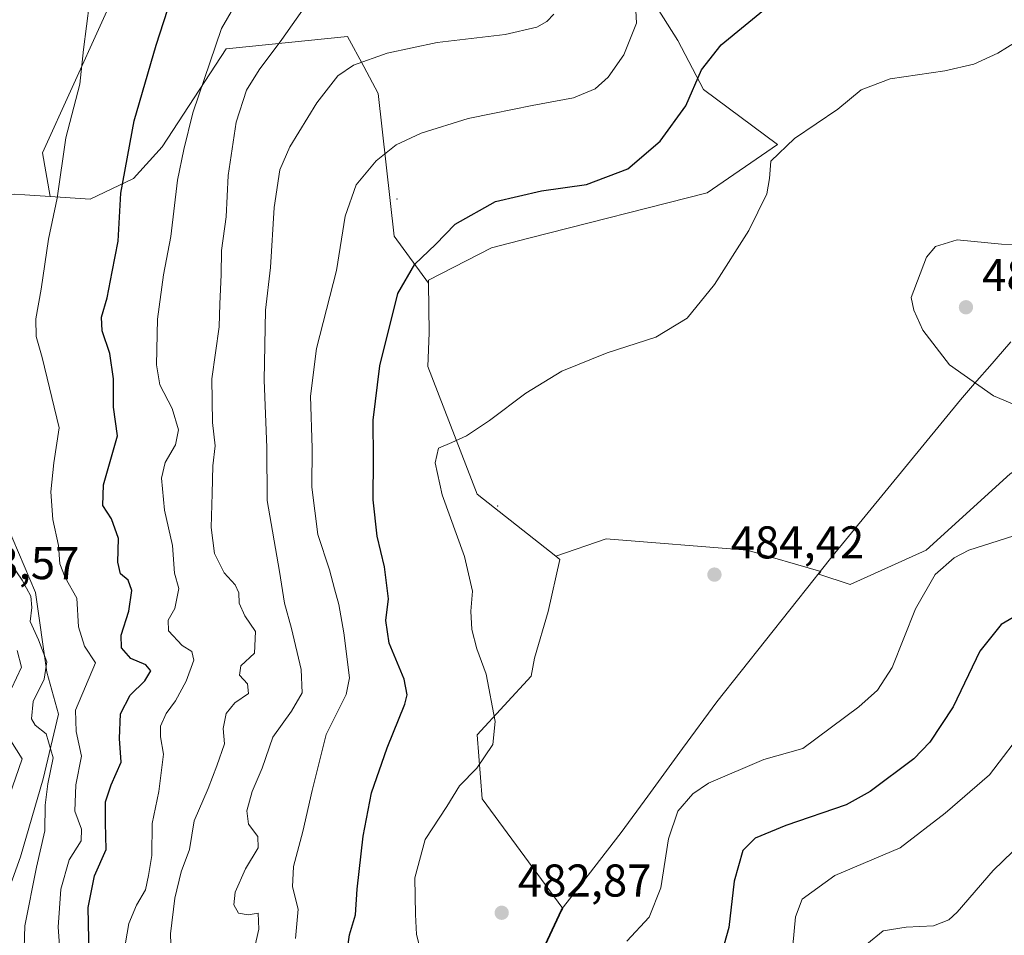
# Model space of a CAD drawing. Units: metres. Extents: x 559872 to 563332, y 4707870 to 4710214.
# Drawn here: x 560360 to 560575, y 4708826 to 4709026 of the extents above; entities that cross this region are included whole.
import ezdxf

# ---------------------------------------------------------------- set-up
doc = ezdxf.new("R2010")
doc.units = ezdxf.units.M
doc.header["$MEASUREMENT"] = 0
for name, color, linetype, lineweight in [('Arbolado forestal CxS', 92, 'Continuous', 0), ('Centroide de Edificación ligera', 7, 'Continuous', 0), ('Cultivos herbáceos CxS', 92, 'Continuous', 0), ('Curva de nivel maestra', 30, 'Continuous', 30), ('Curva de nivel normal', 30, 'Continuous', 0), ('Matorral CxS', 135, 'Continuous', 0), ('Municipio', 91, 'Continuous', 13), ('Municipio CxS', 4, 'Continuous', 0), ('Núcleo urbano CxS', 7, 'Continuous', 0), ('Punto de cota en terreno', 7, 'Continuous', 0), ('Rótulo de punto de cota en terreno', 7, 'Continuous', 0)]:
    doc.layers.add(name, color=color, linetype=linetype, lineweight=lineweight)
doc.styles.add('Style-Arial', font='txt')

# ---------------------------------------------------------------- blocks, each defined once
blk = doc.blocks.new('*U7')
at = {"layer": 'Matorral CxS', "color": 135, "linetype": 'Continuous', "lineweight": 0}
blk.add_polyline3d([(560471.3481000002, 4708817.6931, 481.5034000000014), (560477.9685000004, 4708831.892700001, 482.6731), (560478.2229000004, 4708832.2203, 482.671199999997), (560460.5552000003, 4708856.165300001, 480.4271000000008), (560459.4833000004, 4708870.0931, 479.4317000000011), (560471.2748999996, 4708882.948899999, 481.4887000000017), (560472.0367000002, 4708886.8299, 481.8978999999963), (560474.9829000002, 4708897.0437, 482.5862000000052), (560477.5613000002, 4708908.348900001, 482.8350000000065), (560476.6303000003, 4708909.0823, 482.6803999999975), (560487.6558999997, 4708912.898499999, 483.1254000000045), (560518.4074999997, 4708910.4047, 484.1739999999991), (560534.4992000004, 4708905.710899999, 483.7926000000007), (560534.0778999999, 4708905.1809, 483.8252000000066), (560540.8479000004, 4708902.924100001, 483.1410000000033), (560557.4707000004, 4708910.403899999, 481.6491999999998), (560575.7559000002, 4708927.0263, 483.6689999999944)], dxfattribs=at)
blk = doc.blocks.new('*U10')
at = {"layer": 'Cultivos herbáceos CxS', "color": 92, "linetype": 'Continuous', "lineweight": 0}
for points in [[(560575.7559000002, 4708927.0263, 483.6689999999944), (560557.4707000004, 4708910.403899999, 481.6491999999998), (560540.8479000004, 4708902.924100001, 483.1410000000033), (560534.0778999999, 4708905.1809, 483.8252000000066), (560534.4992000004, 4708905.710899999, 483.7926000000007), (560518.4074999997, 4708910.4047, 484.1739999999991), (560487.6558999997, 4708912.898499999, 483.1254000000045), (560476.6303000003, 4708909.0823, 482.6803999999975), (560459.4842999997, 4708922.5891, 480.9796999999963), (560448.7659, 4708950.4453, 478.0887999999978), (560449.0012999997, 4708957.802300001, 477.5951999999961), (560448.8975000001, 4708968.606100001, 476.0927999999985), (560448.8975000001, 4708969.3101, 475.9498000000021), (560462.5894999999, 4708976.3419, 476.7611999999936), (560470.7562999995, 4708978.432499999, 476.7618999999977), (560509.7027000003, 4708988.3333, 477.9995000000054), (560525.0491000004, 4708998.845899999, 479.430600000007), (560508.8711000001, 4709010.913100001, 475.381899999993), (560503.2755000005, 4709021.545100001, 473.0507999999973), (560487.5179000003, 4709046.5933, 466.9611000000005)], [(560384.0909000002, 4709039.8563, 446.3984000000055), (560364.6738999998, 4708997.067100001, 444.0298000000039), (560366.3170999996, 4708987.5349, 444.3996000000043), (560360.8344999999, 4708987.9027, 443.2234999999928), (560358.5509000003, 4708988.0559, 442.7209000000003)], [(560356.9288999997, 4708915.7171, 439.9517000000051), (560363.1529000001, 4708901.194700001, 441.7287999999971), (560365.6425000001, 4708883.767700001, 439.7207000000053), (560368.1321, 4708874.6393, 442.2406999999948), (560364.8125, 4708860.5317, 438.4900000000052), (560359.8334999997, 4708843.5197, 435.9422999999952), (560352.7796999998, 4708824.018100001, 431.6527999999962)]]:
    blk.add_polyline3d(points, dxfattribs=at)
blk = doc.blocks.new('5PATER')
at = {"layer": 'Núcleo urbano CxS', "linetype": 'Continuous', "lineweight": 0}
h = blk.add_hatch(color=51, dxfattribs=at)
edge = h.paths.add_edge_path()
edge.add_ellipse((0, 0), major_axis=(-0.1095731443231308, -0.1110710700762829), ratio=0.9994222409660322, start_angle=0, end_angle=360)

msp = doc.modelspace()

# ---------------------------------------------------------------- linework, layer by layer
at = {"layer": 'Arbolado forestal CxS', "color": 92, "linetype": 'Continuous', "lineweight": 0}
for points in [[(560358.5509000003, 4708988.0559, 442.7209000000003), (560360.8344999999, 4708987.9027, 443.2234999999928), (560366.3170999996, 4708987.5349, 444.3996000000043), (560375.0696999999, 4708986.947899999, 447.3891000000004), (560384.5499, 4708991.489499999, 450.5877000000037), (560390.7818999998, 4708998.3443, 452.2994000000036), (560404.7105, 4709019.772100001, 455.501099999994), (560431.2355000004, 4709022.455499999, 462.8221999999951), (560434.7818999998, 4709015.8639, 464.7477999999974), (560437.9291000003, 4709010.0143, 466.3300000000018), (560441.4033000004, 4708978.9055, 472.9940999999963), (560448.8975000001, 4708968.606100001, 476.0927999999985), (560449.0012999997, 4708957.802300001, 477.5951999999961), (560448.7659, 4708950.4453, 478.0887999999978), (560459.4842999997, 4708922.5891, 480.9796999999963), (560476.6303000003, 4708909.0823, 482.6803999999975), (560477.5613000002, 4708908.348900001, 482.8350000000065), (560474.9829000002, 4708897.0437, 482.5862000000052), (560472.0367000002, 4708886.8299, 481.8978999999963), (560471.2748999996, 4708882.948899999, 481.4887000000017), (560459.4833000004, 4708870.0931, 479.4317000000011), (560460.5552000003, 4708856.165300001, 480.4271000000008), (560478.2229000004, 4708832.2203, 482.671199999997), (560477.9685000004, 4708831.892700001, 482.6731), (560471.3481000002, 4708817.6931, 481.5034000000014)], [(560366.3170999996, 4708987.5349, 444.3996000000043), (560375.0696999999, 4708986.947899999, 447.3891000000004), (560384.5499, 4708991.489499999, 450.5877000000037), (560390.7818999998, 4708998.3443, 452.2994000000036), (560404.7105, 4709019.772100001, 455.501099999994), (560431.2355000004, 4709022.455499999, 462.8221999999951), (560434.7818999998, 4709015.8639, 464.7477999999974), (560437.9291000003, 4709010.0143, 466.3300000000018), (560441.4033000004, 4708978.9055, 472.9940999999963), (560448.8975000001, 4708968.606100001, 476.0927999999985)], [(560366.3170999996, 4708987.5349, 444.3996000000043), (560360.8344999999, 4708987.9027, 443.2234999999928), (560358.5509000003, 4708988.0559, 442.7209000000003), (560345.7144999999, 4708986.7051, 438.2507999999943), (560345.2319, 4708986.654100001, 438.0544999999984), (560335.1895000003, 4708974.4791, 434.3871999999974), (560331.7493000003, 4708952.076900001, 430.0406999999978), (560341.1617000002, 4708945.176899999, 434.0935999999929), (560345.3108999999, 4708942.272500001, 434.8173999999999), (560351.1199000003, 4708930.6545, 438.1870000000054), (560356.9288999997, 4708915.7171, 439.9517000000051), (560363.1529000001, 4708901.194700001, 441.7287999999971), (560365.6425000001, 4708883.767700001, 439.7207000000053), (560368.1321, 4708874.6393, 442.2406999999948), (560364.8125, 4708860.5317, 438.4900000000052), (560359.8334999997, 4708843.5197, 435.9422999999952), (560352.7796999998, 4708824.018100001, 431.6527999999962), (560338.1815, 4708805.5112, 423.6085000000021)], [(560448.8975000001, 4708968.606100001, 476.0927999999985), (560449.0012999997, 4708957.802300001, 477.5951999999961), (560448.7659, 4708950.4453, 478.0887999999978), (560459.4842999997, 4708922.5891, 480.9796999999963), (560476.6303000003, 4708909.0823, 482.6803999999975)], [(560352.7796999998, 4708824.018100001, 431.6527999999962), (560359.8334999997, 4708843.5197, 435.9422999999952), (560364.8125, 4708860.5317, 438.4900000000052), (560368.1321, 4708874.6393, 442.2406999999948), (560365.6425000001, 4708883.767700001, 439.7207000000053), (560363.1529000001, 4708901.194700001, 441.7287999999971), (560356.9288999997, 4708915.7171, 439.9517000000051)], [(560476.6303000003, 4708909.0823, 482.6803999999975), (560477.5613000002, 4708908.348900001, 482.8350000000065), (560474.9829000002, 4708897.0437, 482.5862000000052), (560472.0367000002, 4708886.8299, 481.8978999999963), (560471.2748999996, 4708882.948899999, 481.4887000000017), (560459.4833000004, 4708870.0931, 479.4317000000011), (560460.5552000003, 4708856.165300001, 480.4271000000008), (560478.2229000004, 4708832.2203, 482.671199999997), (560477.9685000004, 4708831.892700001, 482.6731), (560471.3481000002, 4708817.6931, 481.5034000000014)]]:
    msp.add_polyline3d(points, dxfattribs=at)
at = {"layer": 'Centroide de Edificación ligera', "color": 7, "linetype": 'Continuous', "lineweight": 0}
for p in [(560442, 4708987, 476.4119000000064), (560464, 4708920, 482.7719999999972)]:
    msp.add_point(p, dxfattribs=at)
at = {"layer": 'Cultivos herbáceos CxS', "color": 92, "linetype": 'Continuous', "lineweight": 0}
for points in [[(560448.8975000001, 4708968.606100001, 476.0927999999985), (560448.8975000001, 4708969.3101, 475.9498000000021), (560462.5894999999, 4708976.3419, 476.7611999999936), (560470.7562999995, 4708978.432499999, 476.7618999999977), (560509.7027000003, 4708988.3333, 477.9995000000054), (560525.0491000004, 4708998.845899999, 479.430600000007), (560508.8711000001, 4709010.913100001, 475.381899999993), (560503.2755000005, 4709021.545100001, 473.0507999999973), (560487.5179000003, 4709046.5933, 466.9611000000005), (560476.5170999998, 4709068.094699999, 461.4331999999995), (560473.5415000003, 4709112.365900001, 450.2455999999948), (560455.7851, 4709111.109099999, 447.6876000000047), (560449.0131000001, 4709101.783100001, 447.9616999999998), (560450.5642999997, 4709069.7127, 453.4189000000042), (560445.4237000002, 4709062.2587, 453.7774000000064), (560436.8520999998, 4709056.901500001, 454.5008999999991), (560427.2105, 4709064.4005, 452.6288999999961), (560421.8535000002, 4709089.0429, 447.1037000000069), (560410.0686999997, 4709090.113700001, 446.0339999999997), (560397.2115000002, 4709075.115300001, 446.715400000001), (560392.7833000004, 4709060.2805, 447.0749999999971), (560384.0909000002, 4709039.8563, 446.3984000000055), (560364.6738999998, 4708997.067100001, 444.0298000000039), (560366.3170999996, 4708987.5349, 444.3996000000043)], [(560617.9584999997, 4709004.353700001, 486.4051000000036), (560652.2204999998, 4708961.9323, 486.006899999993), (560618.9749999996, 4708943.6481, 484.6092000000062), (560584.8985000001, 4708932.843900001, 484.2929000000004), (560575.7559000002, 4708927.0263, 483.6689999999944), (560557.4707000004, 4708910.403899999, 481.6491999999998), (560540.8479000004, 4708902.924100001, 483.1410000000033), (560534.0778999999, 4708905.1809, 483.8252000000066), (560534.4992000004, 4708905.710899999, 483.7926000000007), (560518.4074999997, 4708910.4047, 484.1739999999991), (560487.6558999997, 4708912.898499999, 483.1254000000045), (560476.6303000003, 4708909.0823, 482.6803999999975)], [(560366.3170999996, 4708987.5349, 444.3996000000043), (560360.8344999999, 4708987.9027, 443.2234999999928), (560358.5509000003, 4708988.0559, 442.7209000000003), (560345.7144999999, 4708986.7051, 438.2507999999943), (560345.2319, 4708986.654100001, 438.0544999999984), (560335.1895000003, 4708974.4791, 434.3871999999974), (560331.7493000003, 4708952.076900001, 430.0406999999978), (560341.1617000002, 4708945.176899999, 434.0935999999929), (560345.3108999999, 4708942.272500001, 434.8173999999999), (560351.1199000003, 4708930.6545, 438.1870000000054), (560356.9288999997, 4708915.7171, 439.9517000000051), (560363.1529000001, 4708901.194700001, 441.7287999999971), (560365.6425000001, 4708883.767700001, 439.7207000000053), (560368.1321, 4708874.6393, 442.2406999999948), (560364.8125, 4708860.5317, 438.4900000000052), (560359.8334999997, 4708843.5197, 435.9422999999952), (560352.7796999998, 4708824.018100001, 431.6527999999962), (560338.1815, 4708805.5112, 423.6085000000021)], [(560448.8975000001, 4708968.606100001, 476.0927999999985), (560449.0012999997, 4708957.802300001, 477.5951999999961), (560448.7659, 4708950.4453, 478.0887999999978), (560459.4842999997, 4708922.5891, 480.9796999999963), (560476.6303000003, 4708909.0823, 482.6803999999975)]]:
    msp.add_polyline3d(points, dxfattribs=at)
at = {"layer": 'Curva de nivel maestra', "color": 30, "linetype": 'Continuous', "lineweight": 30, "flags": 128}
for points, elevation in [([(560374.9500000002, 4708818.600099999), (560374.6399999997, 4708832.420100001), (560375.9800000004, 4708839.360099999), (560378.5700000003, 4708845.140100001), (560378.4199999999, 4708850.890100001), (560378.3700000001, 4708855.520099999), (560379.6100000005, 4708859.220100001), (560381.7999999998, 4708864.120100001), (560381.4900000002, 4708869.290100001), (560381.7000000002, 4708874.7301), (560383.8099999996, 4708878.7601), (560387.0199999996, 4708881.880100001), (560388.2999999998, 4708884.0601), (560387.2100000001, 4708885.390100001), (560383.9100000003, 4708886.790100001), (560381.9299999997, 4708889.120100001), (560381.8399999999, 4708891.850099999), (560383.4699999997, 4708897.100099999), (560384.1699999999, 4708901.590100001), (560383.3200000003, 4708903.840100001), (560381.7000000002, 4708905.2501), (560381.1100000005, 4708907.800100001), (560381.2199999997, 4708912.9301), (560379.7300000004, 4708917.200099999), (560377.7999999998, 4708920.1601), (560377.9800000004, 4708924.620100001), (560381.0199999996, 4708935.360099999), (560380.1399999997, 4708941.600099999), (560380.1600000003, 4708947.770099999), (560379.3700000001, 4708953.3101), (560377.6500000004, 4708958.2601), (560377.5199999996, 4708961.220100001), (560378.7999999998, 4708965.4001), (560379.8700000001, 4708971.110099999), (560381.1500000004, 4708977.780099999), (560381.7699999996, 4708988.2501), (560384.6799999997, 4709004.0101), (560389.4800000004, 4709020.5801), (560394.4699999997, 4709036.110099999)], 450), ([(560430.79, 4708820.380100001), (560431.6200000001, 4708826.470100001), (560432.9500000002, 4708830.870100001), (560433.3399999999, 4708836.440099999), (560434.5999999996, 4708848.030099999), (560436.4500000002, 4708857.440099999), (560439.8300000001, 4708867.290100001), (560443.7000000002, 4708876.840100001), (560444.2000000002, 4708878.8101), (560443.54, 4708882.290100001), (560440.2800000003, 4708890.090100001), (560439.5999999996, 4708895.040100001), (560440.1399999997, 4708899.7601), (560439.2599999999, 4708906.780099999), (560437.6799999997, 4708913.440099999), (560436.7800000003, 4708921.370100001), (560436.9000000004, 4708930.340100001), (560436.7999999998, 4708938.7301), (560438.25, 4708950.620100001), (560442.2199999997, 4708966.360099999), (560445.9000000004, 4708972.7601), (560450.4100000003, 4708977.040100001), (560454.7300000004, 4708981.520099999), (560463.5, 4708986.450099999), (560473.5, 4708988.7501), (560483.3799999999, 4708990.1501), (560492.3700000001, 4708993.590100001), (560499.3899999997, 4708999.610099999), (560505.04, 4709007.3301), (560508.4100000003, 4709015.1601), (560512.7599999999, 4709020.630100001), (560523.9800000004, 4709029.8201)], 475), ([(560578.6799999997, 4708897.0101), (560573.7999999998, 4708894.1601), (560569.1699999999, 4708888.4001), (560563.3200000003, 4708876.2301), (560558.2800000003, 4708868.550100001), (560554.7699999996, 4708864.9101), (560545.2199999997, 4708857.7501), (560539.9800000004, 4708854.870100001), (560526.8300000001, 4708850.3201), (560520.1699999999, 4708847.610099999), (560517.4699999997, 4708844.880100001), (560515.5499999998, 4708838.200099999), (560514.3799999999, 4708828.110099999), (560512.5, 4708821.340100001)], 475)]:
    msp.add_lwpolyline(points, dxfattribs=dict(at, elevation=elevation))
at = {"layer": 'Curva de nivel normal', "color": 30, "linetype": 'Continuous', "lineweight": 0, "flags": 128}
for points, elevation in [([(560493.8399999999, 4709033.6601), (560494.2599999999, 4709025.380100001), (560491.5, 4709018.450099999), (560488.0599999996, 4709013.600099999), (560485.2199999997, 4709011.0001), (560480.5, 4709009.030099999), (560471.5199999996, 4709007.420100001), (560462.9199999999, 4709005.640100001), (560457.5199999996, 4709004.5801), (560447.25, 4709001.380100001), (560441.8300000001, 4708998.840100001), (560437.4400000004, 4708995.3201), (560433.0999999996, 4708990.120100001), (560430.6900000004, 4708983.2601), (560428.8200000003, 4708971.4101), (560424.4400000004, 4708954.360099999), (560423.1399999997, 4708943.9801), (560423.5300000003, 4708932.6501), (560423.3899999997, 4708924.1601), (560424.7300000004, 4708913.8301), (560427.3099999996, 4708906.100099999), (560428.3600000005, 4708901.970100001), (560429.3399999999, 4708898.530099999), (560430.4100000003, 4708892.340100001), (560431.6699999999, 4708882.520099999), (560430.9199999999, 4708878.9001), (560426.5599999996, 4708870.170100001), (560423.5, 4708857.970100001), (560421.4800000004, 4708849.020099999), (560419.4100000003, 4708841.420100001), (560419.2100000001, 4708836.940099999), (560420.4100000003, 4708832.100099999), (560419.8700000001, 4708825.720100001)], 470), ([(560382.79, 4708824.7501), (560383.5, 4708828.9901), (560385.1799999997, 4708832.950099999), (560387.1200000001, 4708836.280099999), (560387.7999999998, 4708839.4001), (560388.4900000002, 4708843.800100001), (560388.5599999996, 4708850.780099999), (560390.0099999999, 4708857.770099999), (560391.0300000003, 4708865.880100001), (560390.3899999997, 4708869.670100001), (560390.4000000004, 4708871.9801), (560391.6299999999, 4708874.780099999), (560393.6500000004, 4708877.5001), (560395.9800000004, 4708881.800100001), (560397.6699999999, 4708886.420100001), (560397.2599999999, 4708888.290100001), (560395.1200000001, 4708889.620100001), (560392.1699999999, 4708892.770099999), (560392.0700000003, 4708895.110099999), (560393.5599999996, 4708897.6801), (560394.4199999999, 4708902.0001), (560393.4600000001, 4708905.4001), (560393.0300000003, 4708911.4001), (560391.29, 4708919.120100001), (560390.6100000005, 4708926.110099999), (560391.4000000004, 4708929.550100001), (560393.6900000004, 4708933.390100001), (560394.3499999996, 4708936.6601), (560392.9299999997, 4708941.300100001), (560390.2300000004, 4708946.450099999), (560389.5599999996, 4708950.8201), (560389.7599999999, 4708960.790100001), (560391.04, 4708970.440099999), (560392.6500000004, 4708978.780099999), (560394.1299999999, 4708991.110099999), (560395.5099999999, 4708997.780099999), (560397.4400000004, 4709005.790100001), (560403.75, 4709024.200099999), (560407.6100000005, 4709031.050100001)], 455), ([(560423.1399999997, 4709030.710100001), (560416.9100000003, 4709021.8201), (560411.9699999997, 4709015.1601), (560409.2000000002, 4709010.710100001), (560406.9000000004, 4709003.780099999), (560405.1600000003, 4708992.110099999), (560404.7599999999, 4708983.110099999), (560403.6799999997, 4708975.780099999), (560403.6200000001, 4708970.440099999), (560403.3499999996, 4708964.110099999), (560403.2400000002, 4708959.110099999), (560401.5800000001, 4708947.800100001), (560401.7199999997, 4708938.210100001), (560402.3399999999, 4708933.140100001), (560401.8099999996, 4708928.780099999), (560401.7000000002, 4708922.7301), (560401.4299999997, 4708915.3101), (560402.1699999999, 4708909.670100001), (560404.29, 4708905.440099999), (560406.6799999997, 4708902.840100001), (560407.5099999999, 4708901.120100001), (560407.5899999999, 4708898.870100001), (560408.8300000001, 4708896.0801), (560411.1399999997, 4708892.6501), (560410.9500000002, 4708887.9301), (560407.9299999997, 4708885.1501), (560407.6399999997, 4708883.140100001), (560409.4199999999, 4708881.2401), (560409.6100000005, 4708879.140100001), (560406.6100000005, 4708877.110099999), (560404.7199999997, 4708874.800100001), (560404.0599999996, 4708871.4801), (560404.3700000001, 4708868.1601), (560402.6900000004, 4708863.360099999), (560400.8399999999, 4708858.440099999), (560397.7400000002, 4708851.380100001), (560396.7199999997, 4708845.0801), (560394.9199999999, 4708840.200099999), (560393.5099999999, 4708834.460100001), (560392.5700000003, 4708826.6801), (560392.8099999996, 4708820.120100001)], 460), ([(560374.9400000004, 4709029.800100001), (560373.6299999999, 4709019.5701), (560372.7800000003, 4709012.0601), (560369.75, 4709000.360099999), (560367.8899999997, 4708987.1601), (560365.9699999997, 4708978.2501), (560364.4000000004, 4708967.340100001), (560363.2000000002, 4708960.890100001), (560363.2800000003, 4708957.020099999), (560364.6200000001, 4708952.440099999), (560368.2800000003, 4708937.110099999), (560367.1299999999, 4708929.440099999), (560366.4600000001, 4708923.110099999), (560366.9000000004, 4708917.110099999), (560368.1200000001, 4708911.440099999), (560368.4400000004, 4708907.390100001), (560369.6399999997, 4708904.450099999), (560372.1200000001, 4708899.950099999), (560372.5199999996, 4708893.700099999), (560373.8600000005, 4708889.470100001), (560376.1900000004, 4708885.800100001), (560371.8399999999, 4708875.4801), (560372.0199999996, 4708870.870100001), (560373.1799999997, 4708865.4301), (560371.9000000004, 4708859.200099999), (560371.7100000001, 4708853.460100001), (560373.1799999997, 4708849.550100001), (560373.0999999996, 4708846.960100001), (560370.4500000002, 4708842.8201), (560368.6900000004, 4708836.4801), (560368.0700000003, 4708828.170100001), (560368.6500000004, 4708820.0701)], 445), ([(560476.2199999997, 4709027.3101), (560474.7199999997, 4709025.700099999), (560472.5199999996, 4709024.4801), (560465.5899999999, 4709022.850099999), (560450.7599999999, 4709021.130100001), (560439.8300000001, 4709018.790100001), (560432.5, 4709016.1501), (560429.0899999999, 4709013.8301), (560424.5300000003, 4709007.940099999), (560418.5999999996, 4708998.350099999), (560416.4400000004, 4708993.3201), (560415.2100000001, 4708985.1501), (560414.4199999999, 4708972.030099999), (560413.3099999996, 4708962.720100001), (560413, 4708947.470100001), (560413.5800000001, 4708932.790100001), (560413.6500000004, 4708921.200099999), (560416.3899999997, 4708905.7301), (560417.4600000001, 4708898.800100001), (560419.0199999996, 4708893.300100001), (560421.0899999999, 4708884.370100001), (560421.29, 4708879.3101), (560419.0099999999, 4708875.2501), (560414.9400000004, 4708869.620100001), (560412.5700000003, 4708862.850099999), (560410.4299999997, 4708857.790100001), (560409.2300000004, 4708853.5101), (560409.6299999999, 4708850.6601), (560411.6500000004, 4708847.9301), (560411.7199999997, 4708845.440099999), (560408.9800000004, 4708840.920100001), (560406.7000000002, 4708835.780099999), (560406.4000000004, 4708833.0601), (560407.4400000004, 4708831.200099999), (560409.5300000003, 4708830.860099999), (560411.6799999997, 4708831.220100001), (560411.8899999997, 4708827.7401), (560409.0199999996, 4708815.3301)], 465), ([(560447.5099999999, 4708821.720100001), (560446.2400000002, 4708826.5701), (560446.0599999996, 4708830.9301), (560445.9199999999, 4708838.9101), (560448.1699999999, 4708847.290100001), (560452.8499999996, 4708854.4901), (560455.6600000003, 4708858.9801), (560459.4500000002, 4708862.860099999), (560462.9000000004, 4708867.9901), (560463.4299999997, 4708873.0101), (560461.4400000004, 4708883.3201), (560459.4100000003, 4708888.9001), (560458.3300000001, 4708893.0601), (560458.1299999999, 4708897.110099999), (560458.4500000002, 4708901.440099999), (560456.7400000002, 4708909.0001), (560451.8600000005, 4708922.440099999), (560450.3300000001, 4708929.4301), (560451.0800000001, 4708932.6601), (560453.9800000004, 4708933.860099999), (560457.1799999997, 4708935.350099999), (560462.2199999997, 4708938.670100001), (560470.1399999997, 4708944.640100001), (560477.9900000002, 4708949.4101), (560487.8300000001, 4708953.420100001), (560498.5, 4708956.870100001), (560505.3499999996, 4708960.9801), (560511.2800000003, 4708968.340100001), (560518.7800000003, 4708980.110099999), (560522.6799999997, 4708988.110099999), (560523.2999999998, 4708991.440099999), (560523.5700000003, 4708995.220100001), (560528.7000000002, 4709000.220100001), (560538.1600000003, 4709006.5601), (560543.2699999996, 4709010.8101), (560549.5800000001, 4709013.2401), (560561.54, 4709014.920100001), (560567.8300000001, 4709016.440099999), (560573.0800000001, 4709018.790100001), (560577.3099999996, 4709021.4001)], 480), ([(560579.1200000001, 4708977.050100001), (560573.9100000003, 4708977.1501), (560564.25, 4708978.100099999), (560559.4900000002, 4708976.6601), (560557.5, 4708974.280099999), (560554.1600000003, 4708965.520099999), (560554.7999999998, 4708962.780099999), (560556.7100000001, 4708958.360099999), (560562.5700000003, 4708950.790100001), (560572.1299999999, 4708944.0801), (560577.1600000003, 4708941.940099999)], 485), ([(560579.7599999999, 4708914.530099999), (560566.7999999998, 4708910.420100001), (560563.5800000001, 4708908.7501), (560559.4299999997, 4708905.0801), (560555.0999999996, 4708897.620100001), (560550.0499999998, 4708884.8201), (560546.8499999996, 4708879.860099999), (560542.7699999996, 4708876.210100001), (560530.54, 4708867.110099999), (560522.0599999996, 4708864.7401), (560509.9699999997, 4708859.5701), (560506.5700000003, 4708857.2601), (560503.3099999996, 4708853.440099999), (560501.2199999997, 4708847.460100001), (560499.54, 4708836.7501), (560497.0199999996, 4708830.350099999), (560492.1699999999, 4708825.140100001)], 480), ([(560360.6600000003, 4708823.600099999), (560360.8399999999, 4708828.440099999), (560363.3600000005, 4708841.2501), (560365.1600000003, 4708849.1601), (560365.2100000001, 4708854.790100001), (560365.7999999998, 4708859.440099999), (560367, 4708865.130100001), (560365.4600000001, 4708870.370100001), (560363.0599999996, 4708872.2301), (560362.2400000002, 4708873.640100001), (560362.6399999997, 4708877.380100001), (560365.0099999999, 4708882.2601), (560365.5700000003, 4708886.0601), (560363.8099999996, 4708890.840100001), (560361.9900000002, 4708894.870100001), (560362.2999999998, 4708897.920100001), (560362.0999999996, 4708900.380100001), (560360.2100000001, 4708903.8301), (560357.9199999999, 4708907.2501)], 440), ([(560359.1299999999, 4708888.4901), (560360.0999999996, 4708884.880100001), (560357.8899999997, 4708880.220100001)], 435), ([(560528.3899999997, 4708824.200099999), (560528.9199999999, 4708830.4101), (560530.3899999997, 4708834.280099999), (560537.5, 4708839.450099999), (560551.7800000003, 4708845.4801), (560561.6399999997, 4708853.0101), (560571.2800000003, 4708861.420100001), (560579.4900000002, 4708872.1601)], 470), ([(560357.7400000002, 4708868.780099999), (560360.2599999999, 4708864.9101), (560357.3799999999, 4708856.690099999)], 435), ([(560544.5, 4708824.4901), (560548.0800000001, 4708827.3301), (560553.0800000001, 4708828.200099999), (560559.04, 4708828.4801), (560562.3799999999, 4708829.770099999), (560564.2599999999, 4708831.440099999), (560572.0599999996, 4708840.5601), (560580.6399999997, 4708848.780099999)], 465)]:
    msp.add_lwpolyline(points, dxfattribs=dict(at, elevation=elevation))
at = {"layer": 'Matorral CxS', "color": 135, "linetype": 'Continuous', "lineweight": 0}
for points in [[(560448.8975000001, 4708968.606100001, 476.0927999999985), (560448.8975000001, 4708969.3101, 475.9498000000021), (560462.5894999999, 4708976.3419, 476.7611999999936), (560470.7562999995, 4708978.432499999, 476.7618999999977), (560509.7027000003, 4708988.3333, 477.9995000000054), (560525.0491000004, 4708998.845899999, 479.430600000007), (560508.8711000001, 4709010.913100001, 475.381899999993), (560503.2755000005, 4709021.545100001, 473.0507999999973), (560487.5179000003, 4709046.5933, 466.9611000000005), (560476.5170999998, 4709068.094699999, 461.4331999999995), (560473.5415000003, 4709112.365900001, 450.2455999999948), (560455.7851, 4709111.109099999, 447.6876000000047), (560449.0131000001, 4709101.783100001, 447.9616999999998), (560450.5642999997, 4709069.7127, 453.4189000000042), (560445.4237000002, 4709062.2587, 453.7774000000064), (560436.8520999998, 4709056.901500001, 454.5008999999991), (560427.2105, 4709064.4005, 452.6288999999961), (560421.8535000002, 4709089.0429, 447.1037000000069), (560410.0686999997, 4709090.113700001, 446.0339999999997), (560397.2115000002, 4709075.115300001, 446.715400000001), (560392.7833000004, 4709060.2805, 447.0749999999971), (560384.0909000002, 4709039.8563, 446.3984000000055), (560364.6738999998, 4708997.067100001, 444.0298000000039), (560366.3170999996, 4708987.5349, 444.3996000000043)], [(560487.5179000003, 4709046.5933, 466.9611000000005), (560503.2755000005, 4709021.545100001, 473.0507999999973), (560508.8711000001, 4709010.913100001, 475.381899999993), (560525.0491000004, 4708998.845899999, 479.430600000007), (560509.7027000003, 4708988.3333, 477.9995000000054), (560470.7562999995, 4708978.432499999, 476.7618999999977), (560462.5894999999, 4708976.3419, 476.7611999999936), (560448.8975000001, 4708969.3101, 475.9498000000021), (560448.8975000001, 4708968.606100001, 476.0927999999985), (560441.4033000004, 4708978.9055, 472.9940999999963), (560437.9291000003, 4709010.0143, 466.3300000000018), (560434.7818999998, 4709015.8639, 464.7477999999974), (560431.2355000004, 4709022.455499999, 462.8221999999951), (560404.7105, 4709019.772100001, 455.501099999994), (560390.7818999998, 4708998.3443, 452.2994000000036), (560384.5499, 4708991.489499999, 450.5877000000037), (560375.0696999999, 4708986.947899999, 447.3891000000004), (560366.3170999996, 4708987.5349, 444.3996000000043), (560364.6738999998, 4708997.067100001, 444.0298000000039), (560384.0909000002, 4709039.8563, 446.3984000000055)], [(560366.3170999996, 4708987.5349, 444.3996000000043), (560375.0696999999, 4708986.947899999, 447.3891000000004), (560384.5499, 4708991.489499999, 450.5877000000037), (560390.7818999998, 4708998.3443, 452.2994000000036), (560404.7105, 4709019.772100001, 455.501099999994), (560431.2355000004, 4709022.455499999, 462.8221999999951), (560434.7818999998, 4709015.8639, 464.7477999999974), (560437.9291000003, 4709010.0143, 466.3300000000018), (560441.4033000004, 4708978.9055, 472.9940999999963), (560448.8975000001, 4708968.606100001, 476.0927999999985)], [(560617.9584999997, 4709004.353700001, 486.4051000000036), (560652.2204999998, 4708961.9323, 486.006899999993), (560618.9749999996, 4708943.6481, 484.6092000000062), (560584.8985000001, 4708932.843900001, 484.2929000000004), (560575.7559000002, 4708927.0263, 483.6689999999944), (560557.4707000004, 4708910.403899999, 481.6491999999998), (560540.8479000004, 4708902.924100001, 483.1410000000033), (560534.0778999999, 4708905.1809, 483.8252000000066), (560534.4992000004, 4708905.710899999, 483.7926000000007), (560518.4074999997, 4708910.4047, 484.1739999999991), (560487.6558999997, 4708912.898499999, 483.1254000000045), (560476.6303000003, 4708909.0823, 482.6803999999975)], [(560476.6303000003, 4708909.0823, 482.6803999999975), (560477.5613000002, 4708908.348900001, 482.8350000000065), (560474.9829000002, 4708897.0437, 482.5862000000052), (560472.0367000002, 4708886.8299, 481.8978999999963), (560471.2748999996, 4708882.948899999, 481.4887000000017), (560459.4833000004, 4708870.0931, 479.4317000000011), (560460.5552000003, 4708856.165300001, 480.4271000000008), (560478.2229000004, 4708832.2203, 482.671199999997), (560477.9685000004, 4708831.892700001, 482.6731), (560471.3481000002, 4708817.6931, 481.5034000000014)]]:
    msp.add_polyline3d(points, dxfattribs=at)
at = {"layer": 'Municipio', "color": 91, "linetype": 'Continuous', "lineweight": 13, "flags": 128}
msp.add_lwpolyline([(560471.2269999987, 4708817.749000002), (560477.8539999997, 4708831.948000003), (560480.1379999992, 4708834.893), (560480.729999999, 4708835.657000001), (560490.9119999978, 4708848.791000001), (560496.747, 4708856.766000003), (560504.3339999999, 4708867.135000001), (560511.780999999, 4708877.312999997), (560533.0489999991, 4708904.086000001), (560534.6529999991, 4708906.104999999), (560536.9149999986, 4708908.953000001), (560564.9279999984, 4708943.177999998), (560568.0269999999, 4708946.723999999), (560571.8769999989, 4708951.129000002), (560572.7359999984, 4708952.111999999), (560575.9680000005, 4708955.810000001)], dxfattribs=at)
msp.add_lwpolyline([(560471.2269999987, 4708817.749000002), (560477.8539999997, 4708831.948000003), (560480.1379999992, 4708834.893), (560480.729999999, 4708835.657000001), (560490.9119999978, 4708848.791000001), (560496.747, 4708856.766000003), (560504.3339999999, 4708867.135000001), (560511.780999999, 4708877.312999997), (560533.0489999991, 4708904.086000001), (560534.6529999991, 4708906.104999999), (560536.9149999986, 4708908.953000001), (560564.9279999984, 4708943.177999998), (560568.0269999999, 4708946.723999999), (560571.8769999989, 4708951.129000002), (560572.7359999984, 4708952.111999999), (560575.9680000005, 4708955.810000001)], dxfattribs=at)
at = {"layer": 'Municipio CxS', "color": 4, "linetype": 'Continuous', "lineweight": 0, "flags": 128}
for points in [[(560575.9679999994, 4708955.81), (560572.7359999997, 4708952.112000001), (560571.8770000002, 4708951.129000001), (560568.026999999, 4708946.723999999), (560564.9279999998, 4708943.177999998), (560536.9149999999, 4708908.953000001), (560534.6530000004, 4708906.105), (560533.0490000005, 4708904.086), (560511.7810000002, 4708877.312999999), (560504.333999999, 4708867.135), (560496.7470000013, 4708856.766000002), (560490.9119999991, 4708848.791), (560480.7300000003, 4708835.656999999), (560480.1380000004, 4708834.892999999), (560477.854000001, 4708831.948000002), (560471.2270000001, 4708817.749000001)], [(560471.2270000001, 4708817.749000001), (560477.854000001, 4708831.948000002), (560480.1380000004, 4708834.892999999), (560480.7300000003, 4708835.656999999), (560490.9119999991, 4708848.791), (560496.7470000013, 4708856.766000002), (560504.333999999, 4708867.135), (560511.7810000002, 4708877.312999999), (560533.0490000005, 4708904.086), (560534.6530000004, 4708906.105), (560536.9149999999, 4708908.953000001), (560564.9279999998, 4708943.177999998), (560568.026999999, 4708946.723999999), (560571.8770000002, 4708951.129000001), (560572.7359999997, 4708952.112000001), (560575.9679999994, 4708955.81)]]:
    msp.add_lwpolyline(points, dxfattribs=at)

# ---------------------------------------------------------------- block references
at = {"layer": 'Cultivos herbáceos CxS', "color": 92, "linetype": 'Continuous', "lineweight": 0}
msp.add_blockref('*U10', (0, 0), dxfattribs=at)
at = {"layer": 'Matorral CxS', "color": 135, "linetype": 'Continuous', "lineweight": 0}
msp.add_blockref('*U7', (0, 0), dxfattribs=at)
at = {"layer": 'Punto de cota en terreno', "color": 7, "linetype": 'Continuous', "lineweight": 0, "xscale": 10, "yscale": 10, "zscale": 10}
for p in [(560566.1399999997, 4708963.380000001, 485.8099999999977), (560511.2699999996, 4708905.07, 484.4199999999983), (560464.8499999996, 4708831.310000001, 482.8699999999953)]:
    msp.add_blockref('5PATER', p, dxfattribs=at)

# ---------------------------------------------------------------- texts
at = {"layer": 'Rótulo de punto de cota en terreno', "color": 7, "linetype": 'Continuous', "lineweight": 0, "style": 'Style-Arial'}
for s, p in [('485,81', (560569.6677999999, 4708966.9078)), ('484,42', (560514.7977999998, 4708908.597800001)), ('423,57', (560343.5577999996, 4708904.0678)), ('482,87', (560468.3777999999, 4708834.8378))]:
    msp.add_text(s, height=7.000000000000002, dxfattribs=at).set_placement(p)

doc.saveas('drawing.dxf')
